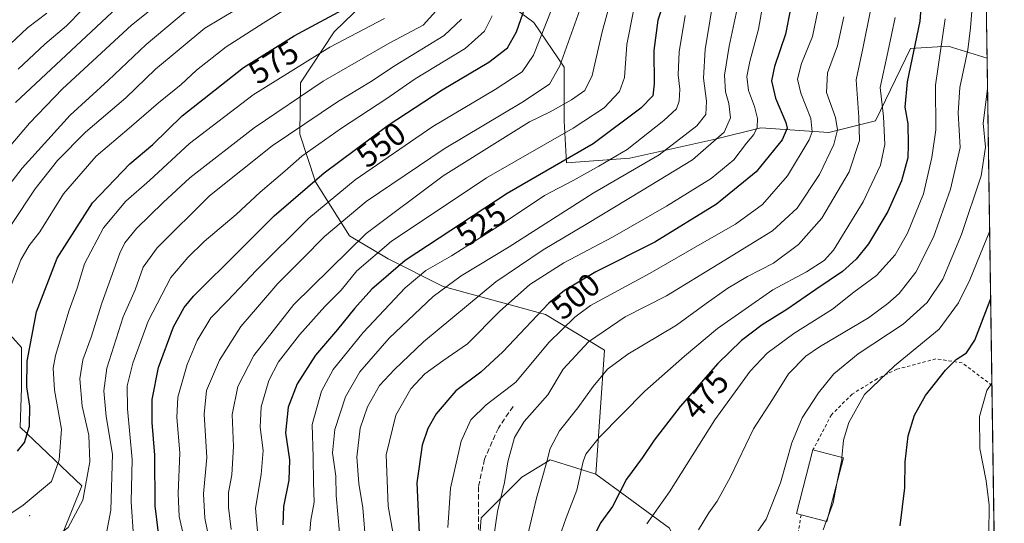
# Model space of a CAD drawing. Units: metres. Extents: x 596594 to 600019, y 4773067 to 4775433.
# Drawn here: x 599713 to 600017, y 4773337 to 4773492 of the extents above; entities that cross this region are included whole.
import ezdxf
from ezdxf.enums import TextEntityAlignment as Align

# ---------------------------------------------------------------- set-up
doc = ezdxf.new("R2010")
doc.units = ezdxf.units.M
doc.header["$MEASUREMENT"] = 0
doc.linetypes.add('DGN Style 2', pattern=[1.6480167562047852, 0.988810053722871, -0.6592067024819142])
doc.linetypes.add('DGN Style 3', pattern=[2.307223458686699, 1.648016756204785, -0.6592067024819142])
for name, color, linetype, lineweight in [('Alambrada', 7, 'DGN Style 2', 0), ('Arbolado forestal CxS', 92, 'Continuous', 0), ('Centroide de Edificación ligera', 7, 'Continuous', 0), ('Comarca CxS', 21, 'Continuous', 0), ('Comunidad Autónoma CxS', 142, 'Continuous', 0), ('Curva de nivel maestra', 30, 'Continuous', 30), ('Curva de nivel normal', 30, 'Continuous', 0), ('Edificación Cxs', 1, 'Continuous', 13), ('Municipio CxS', 4, 'Continuous', 0), ('Provincia CxS', 1, 'Continuous', 0), ('Rótulo de curva de nivel directora', 7, 'Continuous', 0), ('Senda', 7, 'DGN Style 3', 0)]:
    doc.layers.add(name, color=color, linetype=linetype, lineweight=lineweight)
doc.styles.add('Style-Arial', font='txt')

msp = doc.modelspace()

# ---------------------------------------------------------------- linework, layer by layer
at = {"layer": 'Alambrada', "color": 7, "linetype": 'DGN Style 2', "lineweight": 0}
for points in [[(600013.5173000004, 4773379.231899999, 447.9869000000036), (600013.5100999996, 4773379.2401, 447.9974999999977), (600004.3201000001, 4773386.2401, 457.5467999999965), (599996.1901000004, 4773387.470100001, 457.5213999999978), (599984.1401000004, 4773384.2501, 457.2908000000025), (599978.0100999996, 4773381.300100001, 461.0779999999941), (599970.2801000001, 4773376.5601, 463.7452999999951), (599963.8901000004, 4773370.170100001, 468.5427000000054), (599958.1700999998, 4773359.290100001, 468.1254000000045)], [(599954.5301000001, 4773339.210100001, 459.9640000000073), (599952.0701000001, 4773324.4301, 465.8500000000058), (599951.9801000003, 4773320.3201, 462.3018000000012), (599953.6101000002, 4773316.720100001, 460.1546999999992), (599962.7600999996, 4773312.050100001, 454.6138999999966), (599971.2701000003, 4773307.7301, 451.2887000000047), (599994.4401000004, 4773294.920100001, 453.2609999999986), (600014.8705000002, 4773287.120100001, 447.9581000000035)]]:
    msp.add_polyline3d(points, dxfattribs=at)
at = {"layer": 'Arbolado forestal CxS', "color": 92, "linetype": 'Continuous', "lineweight": 0, "extrusion": (0.0009308538030055007, -0.06336249440899606, 0.9979901441464578), "elevation": -301440.0165261653, "flags": 128}
msp.add_lwpolyline([(670066.5806865738, 4754617.643436715), (670066.5806865738, 4754605.719687782)], dxfattribs=at)
at = {"layer": 'Arbolado forestal CxS', "color": 92, "linetype": 'Continuous', "lineweight": 0, "extrusion": (0.002351532600472152, -0.1600575088641761, 0.9871048901462414), "elevation": -762164.3885691495, "flags": 128}
msp.add_lwpolyline([(670070.7279829843, 4702790.822490559), (670070.7279829843, 4702688.207326639)], dxfattribs=at)
at = {"layer": 'Arbolado forestal CxS', "color": 92, "linetype": 'Continuous', "lineweight": 0, "extrusion": (0.001502011510976913, -0.1022413419405944, 0.9947584892623976), "elevation": -486692.2118410221, "flags": 128}
msp.add_lwpolyline([(670066.1793362112, 4739125.205908231), (670066.1793362112, 4739032.598767622)], dxfattribs=at)
at = {"layer": 'Arbolado forestal CxS', "color": 92, "linetype": 'Continuous', "lineweight": 0}
for points in [[(599828.1401000004, 4773506.180500001, 575.7752000000038), (599810.1140999999, 4773488.6251, 573.905700000003), (599799.7302999999, 4773472.8709, 568.7284000000072), (599799.4959000006, 4773456.971100001, 559.3804999999993), (599804.3563000001, 4773442.270099999, 551.3776000000071), (599814.8970999997, 4773425.5811, 538.7805999999982), (599826.8470999999, 4773418.4133, 528.9186000000045), (599843.8551000003, 4773409.9025, 517.1009999999952), (599875.4540999997, 4773401.182700001, 500.0610000000015), (599893.6917000003, 4773390.108700001, 488.5804999999964), (599891.0229000002, 4773351.842700001, 479.0019999999931), (599884.8192999996, 4773353.779899999, 481.510500000004), (599876.9627, 4773356.233300001, 485.7492999999959), (599875.7874999996, 4773355.517899999, 486.2495000000054), (599868.1816999996, 4773350.887700001, 488.885500000004), (599855.5821000002, 4773338.289100001, 492.100900000005), (599852.9145000001, 4773303.138499999, 494.9888999999966)], [(599913.8221000005, 4773335.1151, 468.5388999999996), (599900.6341000004, 4773344.7797, 474.8420999999944), (599891.0229000002, 4773351.842700001, 479.0019999999931), (599893.6917000003, 4773390.108700001, 488.5804999999964), (599875.4540999997, 4773401.182700001, 500.0610000000015), (599843.8551000003, 4773409.9025, 517.1009999999952), (599826.8470999999, 4773418.4133, 528.9186000000045), (599814.8970999997, 4773425.5811, 538.7805999999982), (599804.3563000001, 4773442.270099999, 551.3776000000071), (599799.4959000006, 4773456.971100001, 559.3804999999993), (599799.7302999999, 4773472.8709, 568.7284000000072), (599810.1140999999, 4773488.6251, 573.905700000003), (599828.1401000004, 4773506.180500001, 575.7752000000038)], [(599828.1401000004, 4773506.180500001, 575.7752000000038), (599810.1140999999, 4773488.6251, 573.905700000003), (599799.7302999999, 4773472.8709, 568.7284000000072), (599799.4959000006, 4773456.971100001, 559.3804999999993), (599804.3563000001, 4773442.270099999, 551.3776000000071), (599814.8970999997, 4773425.5811, 538.7805999999982), (599826.8470999999, 4773418.4133, 528.9186000000045), (599843.8551000003, 4773409.9025, 517.1009999999952), (599875.4540999997, 4773401.182700001, 500.0610000000015), (599893.6917000003, 4773390.108700001, 488.5804999999964), (599891.0229000002, 4773351.842700001, 479.0019999999931)], [(600011.8545000004, 4773492.411400001, 462.7765000000073), (600012.0292999997, 4773480.513, 462.0209000000032), (599999.9446999999, 4773484.263300001, 469.9266000000061), (599988.3646999998, 4773483.5397, 476.9138999999996), (599977.5077000001, 4773461.104499999, 481.6291999999958), (599963.0333000004, 4773457.4857, 491.9118000000017), (599942.0444999998, 4773458.9329, 504.9279999999999), (599927.5692999996, 4773455.314300001, 511.929099999994), (599901.5147000002, 4773449.524700001, 519.9468000000053), (599881.9732999997, 4773448.0767, 525.5819000000047), (599881.2496999997, 4773461.103900001, 533.9631999999983), (599881.2500999998, 4773477.7489, 540.7597999999998), (599871.8413000006, 4773491.499700001, 549.1073999999935), (599857.3664999995, 4773502.355699999, 559.2597999999998)], [(599857.3664999995, 4773502.355699999, 559.2597999999998), (599871.8413000006, 4773491.499700001, 549.1073999999935), (599881.2500999998, 4773477.7489, 540.7597999999998), (599881.2496999997, 4773461.103900001, 533.9631999999983), (599881.9732999997, 4773448.0767, 525.5819000000047), (599901.5147000002, 4773449.524700001, 519.9468000000053), (599927.5692999996, 4773455.314300001, 511.929099999994), (599942.0444999998, 4773458.9329, 504.9279999999999), (599963.0333000004, 4773457.4857, 491.9118000000017), (599977.5077000001, 4773461.104499999, 481.6291999999958), (599988.3646999998, 4773483.5397, 476.9138999999996), (599999.9446999999, 4773484.263300001, 469.9266000000061), (600012.0292999997, 4773480.513, 462.0209000000032), (600017.2599999999, 4773124.472300001, 429.4930000000023)], [(600012.0292999997, 4773480.513, 462.0209000000032), (599999.9446999999, 4773484.263300001, 469.9266000000061), (599988.3646999998, 4773483.5397, 476.9138999999996), (599977.5077000001, 4773461.104499999, 481.6291999999958), (599963.0333000004, 4773457.4857, 491.9118000000017), (599942.0444999998, 4773458.9329, 504.9279999999999), (599927.5692999996, 4773455.314300001, 511.929099999994), (599901.5147000002, 4773449.524700001, 519.9468000000053), (599881.9732999997, 4773448.0767, 525.5819000000047), (599881.2496999997, 4773461.103900001, 533.9631999999983), (599881.2500999998, 4773477.7489, 540.7597999999998), (599871.8413000006, 4773491.499700001, 549.1073999999935), (599857.3664999995, 4773502.355699999, 559.2597999999998)], [(599643.9735000003, 4773452.824300001, 616.2967000000062), (599638.2896999996, 4773411.557499999, 600.3053999999975), (599667.6037, 4773420.045499999, 597.9664000000049), (599670.1287000002, 4773419.968499999, 597.2553999999947), (599677.4914999995, 4773419.7437, 595.3337000000029), (599685.4055000005, 4773419.502499999, 594.2344000000012), (599698.7065000003, 4773407.3223, 586.8101000000024), (599713.4835000001, 4773390.9901, 577.8674000000028), (599713.4833000004, 4773378.546499999, 577.074299999993), (599713.0897000004, 4773366.357899999, 577.2860999999976), (599732.1491, 4773348.215299999, 567.4303999999975), (599723.3333000002, 4773326.377499999, 564.437699999995)], [(599698.7065000003, 4773407.3223, 586.8101000000024), (599713.4835000001, 4773390.9901, 577.8674000000028), (599713.4833000004, 4773378.546499999, 577.074299999993), (599713.0897000004, 4773366.357899999, 577.2860999999976), (599732.1491, 4773348.215299999, 567.4303999999975), (599723.3333000002, 4773326.377499999, 564.437699999995), (599725.6460999995, 4773311.0781, 558.7929000000004), (599722.2215, 4773293.951900001, 554.2014000000054), (599721.9316999996, 4773274.235900001, 549.0562000000064), (599720.5113000004, 4773262.4553, 546.145399999994), (599740.9819, 4773254.874100001, 540.7323999999935), (599765.5739000002, 4773264.7083, 540.1073000000034), (599774.3340999996, 4773256.314099999, 535.7191000000021), (599764.4846999999, 4773231.372500001, 529.119000000006), (599778.1309000002, 4773209.385700001, 519.999800000005), (599791.2559000002, 4773189.5591, 511.4244000000036), (599815.3661000002, 4773170.1161, 497.5071999999927), (599840.2543000003, 4773175.5603, 492.0997999999963), (599848.6407000005, 4773163.897299999, 485.6643999999943), (599854.7059000004, 4773145.702099999, 478.9530999999988), (599866.8361000001, 4773120.683300001, 472.422000000006), (599868.6372999996, 4773117.566000001, 471.5571999999956), (599662.4935999997, 4773114.593499999, 530.1195000000008)], [(599723.3333000002, 4773326.377499999, 564.437699999995), (599732.1491, 4773348.215299999, 567.4303999999975), (599713.0897000004, 4773366.357899999, 577.2860999999976), (599713.4833000004, 4773378.546499999, 577.074299999993), (599713.4835000001, 4773390.9901, 577.8674000000028), (599698.7065000003, 4773407.3223, 586.8101000000024)], [(599891.0229000002, 4773351.842700001, 479.0019999999931), (599884.8192999996, 4773353.779899999, 481.510500000004), (599876.9627, 4773356.233300001, 485.7492999999959), (599875.7874999996, 4773355.517899999, 486.2495000000054), (599868.1816999996, 4773350.887700001, 488.885500000004), (599855.5821000002, 4773338.289100001, 492.100900000005), (599852.9145000001, 4773303.138499999, 494.9888999999966), (599852.9197000006, 4773303.070499999, 494.9986000000063), (599852.2833000004, 4773292.735500001, 497.1319999999978), (599859.0554999998, 4773278.6437, 492.3527999999933), (599862.6750999996, 4773265.8709, 492.5825999999943), (599863.6344999997, 4773244.864700001, 495.3568999999989), (599862.3853000002, 4773238.3279, 497.5071000000025)], [(599891.0229000002, 4773351.842700001, 479.0019999999931), (599884.8192999996, 4773353.779899999, 481.510500000004), (599876.9627, 4773356.233300001, 485.7492999999959), (599875.7874999996, 4773355.517899999, 486.2495000000054), (599868.1816999996, 4773350.887700001, 488.885500000004), (599855.5821000002, 4773338.289100001, 492.100900000005), (599852.9145000001, 4773303.138499999, 494.9888999999966), (599852.9197000006, 4773303.070499999, 494.9986000000063), (599852.2833000004, 4773292.735500001, 497.1319999999978), (599859.0554999998, 4773278.6437, 492.3527999999933), (599862.6750999996, 4773265.8709, 492.5825999999943), (599863.6344999997, 4773244.864700001, 495.3568999999989), (599862.3853000002, 4773238.3279, 497.5071000000025)], [(599852.9145000001, 4773303.138499999, 494.9888999999966), (599855.5821000002, 4773338.289100001, 492.100900000005), (599868.1816999996, 4773350.887700001, 488.885500000004), (599875.7874999996, 4773355.517899999, 486.2495000000054), (599876.9627, 4773356.233300001, 485.7492999999959), (599884.8192999996, 4773353.779899999, 481.510500000004), (599891.0229000002, 4773351.842700001, 479.0019999999931), (599900.6341000004, 4773344.7797, 474.8420999999944), (599913.8221000005, 4773335.1151, 468.5388999999996)], [(599891.0229000002, 4773351.842700001, 479.0019999999931), (599900.6341000004, 4773344.7797, 474.8420999999944), (599913.8221000005, 4773335.1151, 468.5388999999996), (599922.4423000002, 4773317.181299999, 461.5559999999969), (599931.5588999996, 4773305.456499999, 456.8233999999939), (599959.4297000002, 4773282.549699999, 443.9811999999947), (599977.3151000004, 4773251.515900001, 434.4787000000069), (599977.9073000001, 4773237.7761, 432.5345999999991), (599983.6322999997, 4773215.1361, 434.0317000000068), (599988.3929000003, 4773203.711100001, 429.5478000000003), (599976.0148999998, 4773184.669299999, 430.1196000000054), (599959.8287000004, 4773164.6757, 432.6236999999965), (599949.2185000004, 4773153.316299999, 435.2151000000013)], [(599891.0229000002, 4773351.842700001, 479.0019999999931), (599900.6341000004, 4773344.7797, 474.8420999999944), (599913.8221000005, 4773335.1151, 468.5388999999996), (599922.4423000002, 4773317.181299999, 461.5559999999969), (599931.5588999996, 4773305.456499999, 456.8233999999939), (599959.4297000002, 4773282.549699999, 443.9811999999947), (599977.3151000004, 4773251.515900001, 434.4787000000069), (599977.9073000001, 4773237.7761, 432.5345999999991), (599983.6322999997, 4773215.1361, 434.0317000000068), (599988.3929000003, 4773203.711100001, 429.5478000000003), (599976.0148999998, 4773184.669299999, 430.1196000000054), (599959.8287000004, 4773164.6757, 432.6236999999965), (599949.2185000004, 4773153.316299999, 435.2151000000013)]]:
    msp.add_polyline3d(points, dxfattribs=at)
at = {"layer": 'Centroide de Edificación ligera', "color": 7, "linetype": 'Continuous', "lineweight": 0}
msp.add_point((599716, 4773339, 570.6391000000004), dxfattribs=at)
at = {"layer": 'Comarca CxS', "color": 21, "linetype": 'Continuous', "lineweight": 0, "flags": 128}
msp.add_lwpolyline([(598171.1549985049, 4773093.089630835), (596626.7100007412, 4773070.819982231), (596593.8400007406, 4775384.419982209), (599240.8495720726, 4775422.600332686), (599982.1277473613, 4775433.292496719), (599983.3400007673, 4775433.309982209), (600005.872683696, 4773899.576083343), (600017.3300007677, 4773119.709982234), (599400.8062722561, 4773110.820208361)], close=True, dxfattribs=at)
at = {"layer": 'Comunidad Autónoma CxS', "color": 142, "linetype": 'Continuous', "lineweight": 0, "flags": 128}
msp.add_lwpolyline([(598171.1549985049, 4773093.089630835), (596626.7100007412, 4773070.819982231), (596593.8400007406, 4775384.419982209), (599240.8495720726, 4775422.600332686), (599982.1277473613, 4775433.292496719), (599983.3400007673, 4775433.309982209), (600005.872683696, 4773899.576083343), (600017.3300007677, 4773119.709982234), (599400.8062722561, 4773110.820208361)], close=True, dxfattribs=at)
at = {"layer": 'Curva de nivel maestra', "color": 30, "linetype": 'Continuous', "lineweight": 30, "flags": 128}
for points, elevation in [([(599992.9500000002, 4773514.550100001), (599991.1699999999, 4773492.0001), (599987.2800000003, 4773473.190099999), (599986.5800000001, 4773465.3101), (599987.4800000006, 4773460.190099999), (599987.5800000001, 4773453.780099999), (599987.4600000001, 4773449.620100001), (599985.5899999999, 4773442.5801), (599981.3200000003, 4773433.0601), (599975.3499999996, 4773423.100099999), (599971.5, 4773418.290100001), (599967.29, 4773414.450099999), (599959.0999999996, 4773408.9301), (599950.0999999996, 4773402.790100001), (599942.4299999997, 4773397.9901), (599936.0999999996, 4773393.1801), (599928.7699999996, 4773386.0701), (599917.0999999996, 4773372.7501), (599909.0999999996, 4773362.280099999), (599905.4500000002, 4773356.960100001), (599900.5199999996, 4773350.2601), (599896.2300000006, 4773341.8201), (599892.6200000001, 4773336.8201), (599889.5300000003, 4773330.870100001)], 475), ([(599952.7300000006, 4773503.700099999), (599949.6500000004, 4773487.920100001), (599946.25, 4773477.9301), (599945.3499999996, 4773473.5001), (599946.6299999999, 4773468.090100001), (599949.8300000001, 4773460.5701), (599950.2100000001, 4773458.840100001), (599948.6799999997, 4773455.2601), (599940.5700000003, 4773445.360099999), (599928.3399999999, 4773435.3301), (599909.25, 4773423.5801), (599891.0800000001, 4773414.350099999), (599881.3600000005, 4773408.630100001), (599876.54, 4773404.700099999), (599862.3099999996, 4773389.620100001), (599855.4400000004, 4773383.3301), (599847.7400000002, 4773377.550100001), (599841.6799999997, 4773370.4801), (599839.1399999997, 4773365.9301), (599837.3099999996, 4773360.790100001), (599835.6600000003, 4773349.0701), (599836.5599999996, 4773331.280099999)], 500), ([(599756.9199999999, 4773324.300100001), (599754.7400000002, 4773341.950099999), (599754.7199999997, 4773357.720100001), (599753.8899999997, 4773367.770099999), (599753.8300000001, 4773374.880100001), (599755.8300000001, 4773384.7501), (599760.4500000002, 4773397.3301), (599763.7100000001, 4773403.360099999), (599766.6200000001, 4773406.8201), (599781, 4773421.140100001), (599791.5800000001, 4773431.7501), (599807.0800000001, 4773445.050100001), (599826.8600000005, 4773459.800100001), (599843.5, 4773470.710100001), (599857.9600000001, 4773479.220100001), (599863.75, 4773483.670100001), (599866.4600000001, 4773488.6801), (599870.5, 4773500.2301)], 550), ([(599711.5899999999, 4773466.8201), (599744.4900000002, 4773497.530099999)], 600), ([(599712.2599999999, 4773358.860099999), (599714.3399999999, 4773361.5601), (599715.9600000001, 4773366.630100001), (599716.0300000003, 4773372.860099999), (599715.0999999996, 4773378.8201), (599715.2400000002, 4773386.7401), (599718.0999999996, 4773402.040100001), (599724.4500000002, 4773418.6601), (599735.3899999997, 4773435.780099999), (599746.9500000002, 4773447.8101), (599754.0999999996, 4773453.800100001), (599763.0999999996, 4773462.6801), (599782.0999999996, 4773477.5701), (599797.7699999996, 4773487.460100001), (599815.4400000004, 4773496.9101)], 575), ([(599912.2199999997, 4773498.6801), (599910.2100000001, 4773492.2601), (599909.0199999996, 4773482.9001), (599909.0800000001, 4773472.590100001), (599908.6100000005, 4773468.8201), (599904.9299999997, 4773465.040100001), (599890.25, 4773454.030099999), (599863.6600000003, 4773438.620100001), (599832.0700000003, 4773417.890100001), (599821.7699999996, 4773409.0101), (599816.3700000001, 4773403.0001), (599811.1799999997, 4773396.520099999), (599804.4000000004, 4773388.5601), (599798.7000000002, 4773379.770099999), (599795.8700000001, 4773372.5601), (599795.0700000003, 4773364.600099999), (599796.3399999999, 4773356.2601), (599796.1299999999, 4773349.9301), (599794.4900000002, 4773341.8201), (599794.2400000002, 4773336.1501)], 525), ([(599985.0999999996, 4773335.8201), (599986.5300000003, 4773347.540100001), (599986.6799999997, 4773355.610099999), (599987.6200000001, 4773363.670100001), (599989.5199999996, 4773370.0001), (599992.9800000006, 4773376.1601), (599999.0999999996, 4773383.940099999), (600002.4299999997, 4773387.2601), (600005.5999999996, 4773389.3201), (600008.1799999997, 4773393.210100001), (600013.1211999999, 4773406.191099999)], 450)]:
    msp.add_lwpolyline(points, dxfattribs=dict(at, elevation=elevation))
at = {"layer": 'Curva de nivel normal', "color": 30, "linetype": 'Continuous', "lineweight": 0, "flags": 128}
for points, elevation in [([(599944.6900000004, 4773508.82), (599941.3799999999, 4773489.49), (599938.6600000003, 4773479.49), (599937.7699999996, 4773474.82), (599938.2599999999, 4773470.539999999), (599940.0899999999, 4773465.51), (599940.9800000006, 4773461.869999999), (599940.9299999997, 4773459.01), (599939.9000000004, 4773456.92), (599937.6299999999, 4773454.180000001), (599933.7300000006, 4773449.02), (599926.6500000004, 4773443.32), (599912.9100000003, 4773434.699999999), (599896.1399999997, 4773425.15), (599881.1200000001, 4773417.15), (599870.6600000003, 4773410.49), (599861.2800000003, 4773402.15), (599851.4000000004, 4773392.15), (599843.75, 4773386.82), (599838.1900000004, 4773382.82), (599833.8399999999, 4773378.15), (599829.2100000001, 4773370.039999999), (599826.1699999999, 4773357.75), (599826.8200000003, 4773341.869999999), (599830.2100000001, 4773322.930000001)], 505), ([(599812.2400000002, 4773506.539999999), (599788.2100000001, 4773491.350000001), (599776.7199999997, 4773484.02), (599767.6100000005, 4773476.74), (599762.8499999996, 4773472.359999999), (599755.8399999999, 4773466.710000001), (599746.7400000002, 4773458.880000001), (599736.5800000001, 4773450.15), (599726.4900000002, 4773438.49), (599719.1500000004, 4773426.82), (599715.8799999999, 4773422.49), (599713.2800000003, 4773418.100000001), (599710.3099999996, 4773410.26)], 580), ([(599702.5, 4773444.75), (599715.8899999997, 4773460.430000001), (599726.0999999996, 4773471.02), (599747.4299999997, 4773490.710000001), (599763.0999999996, 4773503.279999999)], 595), ([(599778.2800000003, 4773334.67), (599777.4199999999, 4773341.480000001), (599777.4900000002, 4773346.140000001), (599778.4500000002, 4773351.57), (599779.0199999996, 4773360.34), (599778.5499999998, 4773370.300000001), (599780.2999999998, 4773378.880000001), (599785.29, 4773388.480000001), (599797.6500000004, 4773404.33), (599820, 4773426.210000001), (599843.7999999998, 4773444.08), (599863.1100000005, 4773456.140000001), (599870.5599999996, 4773460.82), (599876.9500000002, 4773463.850000001), (599883.5599999996, 4773467.59), (599887.6799999997, 4773470.529999999), (599889.8600000005, 4773475.119999999), (599892.9600000001, 4773488.689999999), (599896.6799999997, 4773502.289999999)], 535), ([(599812.3399999999, 4773327.84), (599810.7400000002, 4773345.15), (599810.5999999996, 4773351.15), (599809.5999999996, 4773358.430000001), (599810.3099999996, 4773365.59), (599813.5899999999, 4773375.76), (599818.0999999996, 4773383.49), (599827.1200000001, 4773393.82), (599840.7000000002, 4773406.779999999), (599849.3799999999, 4773413.189999999), (599864.2199999997, 4773422.180000001), (599890.2599999999, 4773438.77), (599910.6200000001, 4773450.640000001), (599922.2400000002, 4773459.52), (599925.0499999998, 4773463.09), (599925.2699999996, 4773467.15), (599924.29, 4773474.34), (599924.79, 4773483.15), (599927.8200000003, 4773501.430000001)], 515), ([(599935.9299999997, 4773501.65), (599932.29, 4773484.25), (599930.8700000001, 4773475.220000001), (599931.1200000001, 4773470.060000001), (599932.1100000005, 4773466.439999999), (599932.7199999997, 4773462.060000001), (599930.6900000004, 4773457.640000001), (599920.9600000001, 4773449.029999999), (599905.1100000005, 4773439.5), (599888.5099999999, 4773429.32), (599874.7300000006, 4773421.220000001), (599860.0999999996, 4773411.279999999), (599837.7699999996, 4773392.75), (599828.7699999996, 4773384.140000001), (599824.0999999996, 4773379.210000001), (599820.4299999997, 4773372.66), (599818.2100000001, 4773366.02), (599817.1399999997, 4773357.07), (599817.75, 4773348.869999999), (599818.9500000002, 4773341.380000001), (599819.9600000001, 4773330.01)], 510), ([(599784.6600000003, 4773498.42), (599770.0999999996, 4773489.82), (599754.9199999999, 4773477.100000001), (599745.6900000004, 4773468.220000001), (599733.2999999998, 4773457.58), (599724.5999999996, 4773448.84), (599717.7300000006, 4773440.050000001), (599710.3600000005, 4773429.07)], 585), ([(599960.29, 4773498.140000001), (599957.9800000006, 4773487.199999999), (599954.6399999997, 4773478.880000001), (599953.3600000005, 4773474.02), (599954.3799999999, 4773469.65), (599957.5300000003, 4773461.82), (599957.9199999999, 4773457.710000001), (599957.0099999999, 4773455.210000001), (599950.2699999996, 4773444.050000001), (599942.5700000003, 4773435.199999999), (599934.2599999999, 4773429.119999999), (599924.5899999999, 4773423.640000001), (599907.7999999998, 4773414.02), (599889.4299999997, 4773403.930000001), (599884.5099999999, 4773400.380000001), (599876.4800000006, 4773392.529999999), (599866.2999999998, 4773380.220000001), (599857.1500000004, 4773373.220000001), (599852.3600000005, 4773368.600000001), (599849.3700000001, 4773362.039999999), (599846.0800000001, 4773347.470000001), (599845.2400000002, 4773335.26)], 495), ([(600007.5, 4773497.58), (600006.8499999996, 4773489.869999999), (600006.0800000001, 4773483.07), (600003.5899999999, 4773471.430000001), (600003.1100000005, 4773463.640000001), (600003.6399999997, 4773452.82), (600000.7400000002, 4773440.01), (599995.3899999997, 4773425.08), (599990, 4773414.300000001), (599984.7999999998, 4773407.640000001), (599981.29, 4773404.560000001), (599975.3300000001, 4773400.109999999), (599960.1500000004, 4773391.230000001), (599956.0099999999, 4773388.27), (599950.5599999996, 4773382.800000001), (599945.7100000001, 4773374.91), (599939.7400000002, 4773365.84), (599932.6900000004, 4773351), (599928.5899999999, 4773343.4), (599925.9900000002, 4773339.800000001), (599922.8099999996, 4773334.550000001)], 465), ([(599764.1900000004, 4773494.9), (599752.0199999996, 4773484.77), (599740.2800000003, 4773473.560000001), (599728.4699999997, 4773462.82), (599713.6900000004, 4773446.49), (599704.6500000004, 4773434.82)], 590.0000000000001), ([(599721.3399999999, 4773494.449999999), (599715.3200000003, 4773489.9), (599706.3099999996, 4773481.51)], 610), ([(599711.7699999996, 4773324.810000001), (599717.7699999996, 4773328.859999999), (599722.4299999997, 4773331.16), (599727.9000000004, 4773335.24), (599732.4400000004, 4773343.76), (599734.5999999996, 4773355.58), (599734.2599999999, 4773363.869999999), (599732.2400000002, 4773372.789999999), (599731.5300000003, 4773381.289999999), (599732.4000000004, 4773387.119999999), (599735.04, 4773394.180000001), (599738.2800000003, 4773404.67), (599743.8200000003, 4773420.15), (599745.3899999997, 4773423.4), (599748.9699999997, 4773427.82), (599757.3099999996, 4773435.850000001), (599765.5, 4773443.439999999), (599785.4299999997, 4773458.949999999), (599806.7100000001, 4773473.390000001), (599827.2999999998, 4773485.26), (599837.6799999997, 4773490.699999999), (599841.6100000005, 4773495.02)], 565), ([(599732.1900000004, 4773495.460000001), (599727.3399999999, 4773490.49), (599720.6799999997, 4773484.82), (599712.4699999997, 4773477.15)], 605), ([(599859.0199999996, 4773493.550000001), (599856.6600000003, 4773488.880000001), (599850.6100000005, 4773483.5), (599835.1799999997, 4773474.15), (599826.0599999996, 4773467.82), (599812.3899999997, 4773458.83), (599800.0999999996, 4773450.140000001), (599794.8600000005, 4773445.57), (599787.2699999996, 4773439.09), (599779.8300000001, 4773432.15), (599769.9400000004, 4773423.82), (599764.9400000004, 4773418.779999999), (599759.6299999999, 4773412.680000001), (599752.6399999997, 4773399.119999999), (599747.9100000003, 4773386.15), (599746.1500000004, 4773379.100000001), (599746.2400000002, 4773371.99), (599747.7199999997, 4773356.310000001), (599747.3899999997, 4773343.210000001), (599748.0499999998, 4773332.49)], 555), ([(599763.5, 4773332.83), (599762.1699999999, 4773338.74), (599761.8899999997, 4773345.84), (599762.4100000003, 4773358.41), (599761.4800000006, 4773369.34), (599761.8399999999, 4773375.58), (599764.6799999997, 4773385.680000001), (599767.7300000006, 4773393.15), (599772.0199999996, 4773400.15), (599777.2999999998, 4773405.49), (599786.1399999997, 4773414.869999999), (599802.2800000003, 4773431.029999999), (599816.5899999999, 4773442.869999999), (599840.6900000004, 4773459.310000001), (599859.9500000002, 4773470.779999999), (599868.2300000006, 4773476.310000001), (599871.7400000002, 4773481.470000001), (599877.4299999997, 4773495.74)], 545), ([(599771.9800000006, 4773329.15), (599770.1799999997, 4773338.15), (599769.7800000003, 4773345.699999999), (599770.7400000002, 4773356.92), (599769.9199999999, 4773370.32), (599770.6200000001, 4773377.699999999), (599774.6500000004, 4773387.07), (599781.2999999998, 4773397.470000001), (599786.4800000006, 4773403.49), (599792.6699999999, 4773410.82), (599800.2999999998, 4773418.449999999), (599807.1399999997, 4773425.350000001), (599820.0199999996, 4773436.119999999), (599844.1100000005, 4773452.470000001), (599868.1900000004, 4773466.77), (599876.6799999997, 4773472.470000001), (599879.9000000004, 4773478.15), (599886.04, 4773495.49)], 540), ([(599902.6699999999, 4773495.17), (599900.6600000003, 4773484.689999999), (599899.8499999996, 4773474.539999999), (599898.3799999999, 4773470.15), (599893.5899999999, 4773465.15), (599884.0199999996, 4773458.82), (599857.25, 4773443.49), (599827.7699999996, 4773423.82), (599817.1799999997, 4773414.720000001), (599812.2599999999, 4773408.730000001), (599807.2599999999, 4773403.630000001), (599799.4199999999, 4773394.92), (599792.9299999997, 4773386.5), (599789.9299999997, 4773380.800000001), (599787.5700000003, 4773372.65), (599787.25, 4773366.32), (599788.1500000004, 4773359.15), (599787.5700000003, 4773351.680000001), (599785.8200000003, 4773341.24), (599786.54, 4773332.930000001)], 530), ([(599802.5499999998, 4773332.779999999), (599802.8799999999, 4773337.560000001), (599803.9400000004, 4773343.09), (599803.7300000006, 4773349.180000001), (599803.6200000001, 4773357.08), (599803.29, 4773367.140000001), (599806.25, 4773377.49), (599809.8600000005, 4773384.15), (599819.0899999999, 4773395.640000001), (599832.0800000001, 4773409.449999999), (599838.4299999997, 4773414.789999999), (599846.4299999997, 4773419.390000001), (599862.7000000002, 4773429.699999999), (599875.1699999999, 4773438.02), (599884.0300000003, 4773442.65), (599892.0099999999, 4773447.08), (599900.7300000006, 4773452.24), (599912.0199999996, 4773461.17), (599915.9500000002, 4773464.82), (599916.8200000003, 4773467.15), (599917.0499999998, 4773470.859999999), (599916.5300000003, 4773475.390000001), (599916.8099999996, 4773482.42), (599918.7000000002, 4773493.67)], 520), ([(599967.7599999999, 4773493.26), (599965.7300000006, 4773484.350000001), (599962.6799999997, 4773475.960000001), (599962.3899999997, 4773469.859999999), (599965.1200000001, 4773462.119999999), (599965.7800000003, 4773458.369999999), (599964.5800000001, 4773453.789999999), (599960.1900000004, 4773444.49), (599953.3300000001, 4773434.060000001), (599945.6200000001, 4773427.109999999), (599929.0499999998, 4773416.92), (599912.8399999999, 4773406.99), (599900.0999999996, 4773400.52), (599888.7699999996, 4773392.76), (599880.9800000006, 4773384.33), (599876.1900000004, 4773376.359999999), (599868.8399999999, 4773368.060000001), (599865.8799999999, 4773363.130000001), (599863.8600000005, 4773355.57), (599862.7599999999, 4773349.24), (599860.5899999999, 4773340.25), (599858.7000000002, 4773326.880000001)], 490), ([(599869.2000000002, 4773329.59), (599872.7300000006, 4773344.4), (599875.79, 4773355.32), (599876.8700000001, 4773359.689999999), (599879.8399999999, 4773365.16), (599885.4500000002, 4773372.359999999), (599890.1900000004, 4773378.92), (599894.6399999997, 4773384.310000001), (599900.9000000004, 4773388.939999999), (599915.9400000004, 4773397.859999999), (599925.1399999997, 4773404.59), (599931.8099999996, 4773409.33), (599937.9100000003, 4773412.930000001), (599945.9600000001, 4773417.07), (599953.7400000002, 4773422.83), (599960.8799999999, 4773430.949999999), (599969.3799999999, 4773445.32), (599972.5099999999, 4773455.01), (599972.3899999997, 4773462.279999999), (599971.5199999996, 4773473.82), (599973.6399999997, 4773483.49), (599976.0999999996, 4773495.720000001)], 485), ([(599983.6100000005, 4773493.039999999), (599981.3099999996, 4773482.380000001), (599978.9600000001, 4773471.380000001), (599979.9299999997, 4773462.49), (599980.3600000005, 4773453.77), (599979.0599999996, 4773447.380000001), (599973.7100000001, 4773436.08), (599964.5700000003, 4773421.119999999), (599961.6100000005, 4773417.949999999), (599956.1200000001, 4773414.380000001), (599945.7699999996, 4773408.84), (599928.6399999997, 4773396.890000001), (599918.4000000004, 4773388.25), (599906.2100000001, 4773377.49), (599892.0300000003, 4773363.15), (599887.9199999999, 4773357.930000001), (599887.1100000005, 4773355.76), (599885.2100000001, 4773346.810000001), (599881.8200000003, 4773338.32), (599879.0199999996, 4773330.039999999)], 480), ([(599696.0999999996, 4773330.25), (599713.9900000002, 4773342.230000001), (599722.7699999996, 4773349.51), (599725.0700000003, 4773356.26), (599725.7999999998, 4773365.680000001), (599723.6200000001, 4773377.82), (599723.2999999998, 4773384.609999999), (599723.9500000002, 4773388.49), (599728.1900000004, 4773402.49), (599730.6399999997, 4773409.34), (599732.9800000006, 4773416.890000001), (599738.8399999999, 4773428), (599745.7300000006, 4773436.25), (599753.0599999996, 4773442.67), (599765.4299999997, 4773454.140000001), (599785.0999999996, 4773469.180000001), (599808.7699999996, 4773483.890000001), (599825.6799999997, 4773492.82)], 570), ([(599705.54, 4773308.99), (599713.1900000004, 4773312.17), (599721.9500000002, 4773316.300000001), (599729.5999999996, 4773318.810000001), (599734.5700000003, 4773322.15), (599739.2400000002, 4773330.82), (599741.0800000001, 4773340.66), (599741.6200000001, 4773358), (599739.6699999999, 4773369.59), (599738.9600000001, 4773377.57), (599739.8600000005, 4773384.59), (599744.9000000004, 4773400.49), (599748.6200000001, 4773408.82), (599751.0300000003, 4773415.82), (599755.4199999999, 4773421.82), (599771.5800000001, 4773437.859999999), (599790.9600000001, 4773453.33), (599811.1299999999, 4773466.960000001), (599821.3799999999, 4773473.189999999), (599829, 4773478.24), (599844.1299999999, 4773487.49), (599849.54, 4773492.619999999)], 560), ([(599906.8300000001, 4773336.41), (599913.8099999996, 4773346.300000001), (599927.8399999999, 4773368.619999999), (599938.7300000006, 4773383.680000001), (599944.04, 4773389.279999999), (599952.2800000003, 4773395.27), (599964.2599999999, 4773402.83), (599970.7800000003, 4773408.100000001), (599977.8399999999, 4773413.24), (599983.5800000001, 4773419.680000001), (599987.4199999999, 4773426.369999999), (599992.2999999998, 4773438.49), (599994.9199999999, 4773449.82), (599996.1399999997, 4773458.33), (599996.0999999996, 4773472.180000001), (599999, 4773492.66)], 470), ([(599939.2400000002, 4773331.470000001), (599943.6900000004, 4773337.82), (599948.1699999999, 4773349.15), (599951.6600000003, 4773361.49), (599954.8600000005, 4773369.27), (599959.8399999999, 4773376.960000001), (599964.5899999999, 4773382.810000001), (599972.1399999997, 4773389.02), (599986.04, 4773398.230000001), (599993.5199999996, 4773404.869999999), (599998.2800000003, 4773412.100000001), (600004.0899999999, 4773425.949999999), (600010.1399999997, 4773444.050000001), (600011.5, 4773452.949999999), (600010.7599999999, 4773460.439999999), (600012.1695999998, 4773470.964500001)], 460), ([(600012.8148999996, 4773427.0373), (600006.7100000001, 4773411.949999999), (600003.1600000003, 4773404.77), (599997.2199999997, 4773396.609999999), (599983.3300000001, 4773385.279999999), (599974.1100000005, 4773376.49), (599969.2300000006, 4773367.82), (599967.6200000001, 4773362.359999999), (599967.1425999999, 4773356.958799999)], 455), ([(600012.5, 4773333.279999999), (600012.6399999997, 4773342.15), (600011.7199999997, 4773349.710000001), (600009.8099999996, 4773359.710000001), (600009.6900000004, 4773369.67), (600011.9500000002, 4773377.699999999), (600013.5066999998, 4773379.9486)], 445), ([(599967.1425999999, 4773356.958799999), (599967.0800000001, 4773356.25), (599965.7599999999, 4773350.050000001), (599965.5528999995, 4773348.948100001)], 455), ([(599965.5528999995, 4773348.948100001), (599964.4199999999, 4773342.92), (599962.9813999999, 4773339.034299999)], 455), ([(599962.9813999999, 4773339.034299999), (599962.2984999996, 4773337.1898)], 455), ([(599962.2984999996, 4773337.1898), (599961.3099999996, 4773334.52)], 455)]:
    msp.add_lwpolyline(points, dxfattribs=dict(at, elevation=elevation))
at = {"layer": 'Edificación Cxs', "color": 1, "linetype": 'Continuous', "lineweight": 13, "elevation": 468.1254000000045, "flags": 128}
msp.add_lwpolyline([(599967.6001000004, 4773356.840100001), (599962.4901000002, 4773337.140100001), (599954.5301000001, 4773339.210100001), (599953.0500999996, 4773339.590100001), (599958.1700999998, 4773359.290100001)], close=True, dxfattribs=at)
at = {"layer": 'Edificación Cxs', "color": 1, "linetype": 'Continuous', "lineweight": 13, "extrusion": (-0.387257135300318, -0.2860393548770347, 0.8764778369248826), "elevation": -1597296.392651449, "flags": 128}
msp.add_lwpolyline([(-3483074.453032869, 2908874.258727065), (-3483075.638005738, 2908873.158075753), (-3483088.44212624, 2908891.210709741)], dxfattribs=at)
at = {"layer": 'Edificación Cxs', "color": 1, "linetype": 'Continuous', "lineweight": 13, "extrusion": (0.7224952372775124, -0.1877108517238404, 0.6654060927406824), "elevation": -462232.9239722692, "flags": 128}
msp.add_lwpolyline([(4770845.206999091, 412656.8456295766), (4770845.206999091, 412642.2033390434)], dxfattribs=at)
at = {"layer": 'Edificación Cxs', "color": 1, "linetype": 'Continuous', "lineweight": 13, "extrusion": (0.07118062726169302, 0.103044206404193, 0.9921266097777854), "elevation": 535026.4331077241, "flags": 128}
msp.add_lwpolyline([(2219336.620278231, -4234759.560458503), (2219329.628023938, -4234740.295682325), (2219337.353862569, -4234737.452317299)], dxfattribs=at)
at = {"layer": 'Municipio CxS', "color": 4, "linetype": 'Continuous', "lineweight": 0, "flags": 128}
msp.add_lwpolyline([(600005.872683696, 4773899.576083343), (600017.3300007677, 4773119.709982234), (599400.8062722561, 4773110.820208361)], dxfattribs=at)
at = {"layer": 'Provincia CxS', "color": 1, "linetype": 'Continuous', "lineweight": 0, "flags": 128}
msp.add_lwpolyline([(598171.1549985049, 4773093.089630835), (596626.7100007412, 4773070.819982231), (596593.8400007406, 4775384.419982209), (599240.8495720726, 4775422.600332686), (599982.1277473613, 4775433.292496719), (599983.3400007673, 4775433.309982209), (600005.872683696, 4773899.576083343), (600017.3300007677, 4773119.709982234), (599400.8062722561, 4773110.820208361)], close=True, dxfattribs=at)
at = {"layer": 'Senda', "color": 7, "linetype": 'DGN Style 3', "lineweight": 0}
msp.add_polyline3d([(599865.4442999996, 4773372.7521, 503.159799999994), (599860.8963000001, 4773366.0637, 498.7470999999932), (599856.6158999996, 4773356.432700001, 497.2826999999961), (599854.7430999996, 4773347.871900001, 493.5135000000009), (599854.7430999996, 4773327.8071, 497.2367999999988), (599855.0107000005, 4773295.971100001, 499.9272000000056), (599855.8132999997, 4773271.8935, 502.8689000000013), (599857.4184999998, 4773257.982100001, 506.2538999999961), (599861.1639, 4773251.2937, 504.4967000000034), (599863.8391000004, 4773243.000299999, 498.0911000000052), (599864.6416999997, 4773229.356500001, 497.5562999999966), (599859.8262999998, 4773217.050100001, 501.4973000000027), (599850.9977000002, 4773205.011299999, 506.2706999999937), (599841.6343, 4773191.0997, 496.4048000000039), (599827.9902999997, 4773167.022100001, 493.5831999999937), (599822.1047, 4773152.8431, 493.1423999999971), (599807.6580999997, 4773123.949899999, 498.9300999999978), (599804.1189000001, 4773116.635700001, 501.1333000000013)], dxfattribs=at)

# ---------------------------------------------------------------- texts
at = {"layer": 'Rótulo de curva de nivel directora', "color": 7, "linetype": 'Continuous', "lineweight": 0, "style": 'Style-Arial'}
for s, rotation, p in [('575', 32.25785893130724, (599791.3832598199, 4773479.257543066)), ('550', 36.71203864007715, (599824.6116970923, 4773453.724548344)), ('525', 33.2737617070616, (599855.5520916241, 4773429.073299026)), ('500', 39.19205908304927, (599884.7524079267, 4773406.854140883)), ('475', 48.77759649236299, (599924.9105332033, 4773376.313045362))]:
    msp.add_text(s, height=7.000000000000002, rotation=rotation, dxfattribs=at).set_placement(p, align=Align.MIDDLE_CENTER)

doc.saveas('drawing.dxf')
